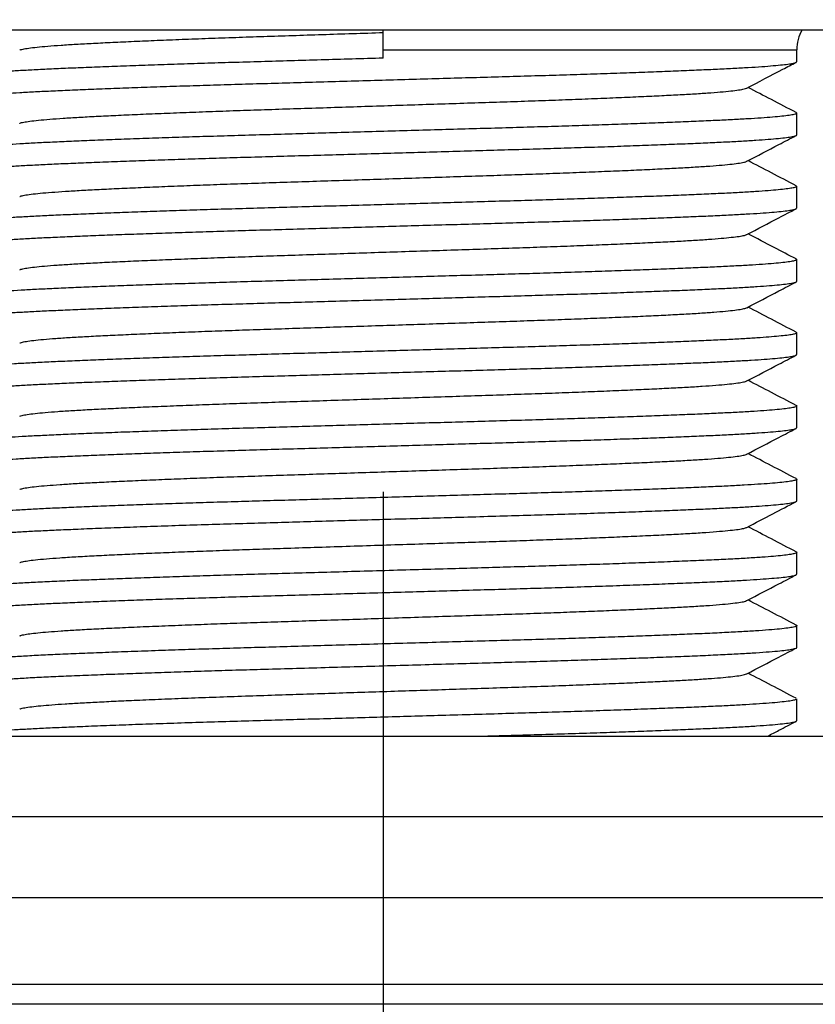
# Model space of a CAD drawing. Extents: x 0 to 281, y 0 to 397.
# Drawn here: x 223 to 242, y 248 to 272 of the extents above; entities that cross this region are included whole.
import ezdxf

# ---------------------------------------------------------------- set-up
doc = ezdxf.new("R2010")
doc.units = 0
doc.linetypes.add('SLD-CONTINUE', pattern=[0])
doc.layers.get('0').update_dxf_attribs({"linetype": 'CONTINUOUS'})
doc.styles.add('SLDTEXTSTYLE0', font='TXT', dxfattribs={"width": 0.605})
doc.dimstyles.new('SLDDIMSTYLE0', dxfattribs={"dimtxt": 15.409912, "dimasz": 12, "dimexe": 0, "dimexo": 0.0625, "dimgap": 3.852478, "dimtad": 1, "dimdec": 0, "dimlfac": 2, "dimrnd": 1e-09, "dimzin": 12, "dimtxsty": 'SLDTEXTSTYLE0', "dimsah": 1, "dimcen": 0.09, "dimazin": 3, "dimtfac": 1, "dimtofl": 0, "dimtmove": 0, "dimatfit": 3, "dimtolj": 1, "dimtzin": 12})

# ---------------------------------------------------------------- blocks, each defined once
blk = doc.blocks.new('_D')
at = {"color": 7, "linetype": 'SLD-CONTINUE'}
for p, q in [((130.303, 344.529), (130.303, 191.592)), ((231.561, 260.473), (231.561, 191.592)), ((130.303, 193.592), (231.561, 193.592))]:
    blk.add_line(p, q, dxfattribs=at)
for points in [[(130.303, 193.592), (142.303, 190.592), (142.303, 196.592)], [(231.561, 193.592), (219.561, 196.592), (219.561, 190.592)]]:
    blk.add_solid(points, dxfattribs=at)
at = {"color": 7, "linetype": 'SLD-CONTINUE', "insert": (156.238, 214.056, 0.1), "char_height": 15.875, "attachment_point": 1, "style": 'SLDTEXTSTYLE0'}
blk.add_mtext('100', dxfattribs=at)

msp = doc.modelspace()

# ---------------------------------------------------------------- linework, layer by layer
at = {"color": 7, "linetype": 'SLD-CONTINUE'}
for p, q in [((211.5608, 271.9239), (251.5608, 271.9239)), ((231.5608, 271.4239), (231.5608, 271.9239)), ((231.5608, 271.2184), (231.5608, 271.4239)), ((241.8108, 271.1318), (241.8108, 271.4239)), ((241.8108, 269.3178), (241.8108, 269.8579)), ((241.8108, 267.5038), (241.8108, 268.044)), ((241.8108, 265.6898), (241.8108, 266.2299)), ((241.8108, 263.8758), (241.8108, 264.4159)), ((241.8108, 262.0617), (241.8108, 262.6019)), ((241.8108, 260.2478), (241.8108, 260.7879)), ((241.8108, 258.4338), (241.8108, 258.974)), ((241.8108, 256.6198), (241.8108, 257.1599)), ((241.8108, 254.8058), (241.8108, 255.346)), ((209.5608, 254.4239), (253.5608, 254.4239)), ((253.5608, 252.4239), (209.5608, 252.4239)), ((209.0608, 250.4239), (254.0608, 250.4239))]:
    msp.add_line(p, q, dxfattribs=at)
at = {"color": 8, "linetype": 'SLD-CONTINUE'}
for p, q in [((231.5608, 271.4239), (241.8108, 271.4239)), ((209.0608, 248.2763), (254.0608, 248.2763)), ((253.6106, 247.7788), (209.5111, 247.7788))]:
    msp.add_line(p, q, dxfattribs=at)
at = {"color": 7, "linetype": 'SLD-CONTINUE'}
msp.add_arc((242.8108, 271.4239), 1, 150, 180, dxfattribs=at)
for points, knots in [([(222.5523, 271.4187), (222.5527, 271.4192), (222.5585, 271.4275), (222.6279, 271.4442), (222.766, 271.4686), (222.9736, 271.4933), (223.2403, 271.518), (223.565, 271.5424), (223.9431, 271.5664), (224.3722, 271.5895), (224.8512, 271.6131), (225.3801, 271.6374), (225.9553, 271.662), (226.5712, 271.6867), (227.2212, 271.7113), (227.8982, 271.7355), (228.5963, 271.7591), (229.3138, 271.7823), (230.0498, 271.8062), (230.8013, 271.8307), (231.3074, 271.8471), (231.5608, 271.8554)], [0, 0, 0, 0, 0.0036542, 0.0588326, 0.1143957, 0.1701502, 0.2258985, 0.2814432, 0.3365913, 0.3912109, 0.4461178, 0.5015063, 0.5571866, 0.6129628, 0.668637, 0.7240133, 0.7789021, 0.8335312, 0.8886945, 0.9442485, 1, 1, 1, 1]), ([(221.332, 270.2099), (221.3247, 270.2128), (221.3002, 270.2228), (221.3177, 270.2394), (221.3833, 270.2608), (221.5092, 270.2825), (221.6898, 270.3043), (221.9239, 270.326), (222.2105, 270.3477), (222.5489, 270.3692), (222.9367, 270.3905), (223.3728, 270.4112), (223.8546, 270.4323), (224.3823, 270.4539), (224.95, 270.4758), (225.5526, 270.4976), (226.1845, 270.5194), (226.8441, 270.5409), (227.5296, 270.5623), (228.2372, 270.5832), (228.9665, 270.6039), (229.7132, 270.6254), (230.4752, 270.6472), (231.2418, 270.6691), (232.0064, 270.691), (232.7628, 270.7127), (233.5094, 270.7341), (234.245, 270.7552), (234.968, 270.7757), (235.6778, 270.7969), (236.3691, 270.8185), (237.0369, 270.8405), (237.6714, 270.8625), (238.2678, 270.8844), (238.8222, 270.9059), (239.334, 270.9271), (239.8044, 270.9478), (240.2326, 270.9685), (240.6173, 270.9899), (240.9535, 271.0118), (241.2378, 271.0339), (241.4657, 271.0559), (241.6374, 271.0777), (241.75, 271.099), (241.8072, 271.117), (241.8051, 271.1278), (241.8043, 271.1318)], [0, 0, 0, 0, 0.0097447, 0.0328852, 0.0562296, 0.0797388, 0.1029259, 0.1261458, 0.1493347, 0.1724292, 0.1957828, 0.2189284, 0.242176, 0.2656175, 0.2891888, 0.3124018, 0.3356125, 0.3587573, 0.3817734, 0.4050132, 0.4281633, 0.4515235, 0.4750433, 0.4986574, 0.5218771, 0.5450593, 0.5681409, 0.5910602, 0.6141976, 0.6374633, 0.6609177, 0.6844967, 0.708134, 0.7313409, 0.7544755, 0.7774753, 0.80028, 0.8234429, 0.8468185, 0.8703484, 0.8939672, 0.9176079, 0.9407829, 0.9638508, 0.9867505, 1, 1, 1, 1]), ([(231.5608, 271.2184), (231.3029, 271.2111), (230.7878, 271.1963), (230.0213, 271.1744), (229.2677, 271.1528), (228.5313, 271.1317), (227.8166, 271.1111), (227.1237, 271.0899), (226.4543, 271.0685), (225.8103, 271.0468), (225.1934, 271.0249), (224.6093, 271.003), (224.0635, 270.9812), (223.5631, 270.9599), (223.1084, 270.9392), (222.702, 270.9182), (222.3438, 270.8968), (222.0363, 270.8752), (221.7801, 270.8534), (221.5768, 270.8316), (221.4271, 270.8098), (221.34, 270.7882), (221.3037, 270.7734), (221.3127, 270.7657), (221.3136, 270.7649)], [0, 0, 0, 0, 0.0480611, 0.0959855, 0.1436388, 0.1908911, 0.2379749, 0.2846364, 0.331611, 0.3787728, 0.425993, 0.4739971, 0.5217913, 0.5692436, 0.6162931, 0.6636148, 0.710464, 0.7575574, 0.8047674, 0.8519643, 0.8998716, 0.9474971, 0.9947113, 1, 1, 1, 1]), ([(240.5709, 270.4779), (240.8702, 270.6339), (241.2778, 270.8465), (241.6854, 271.0589), (241.7936, 271.1154)], [0, 0, 0, 0, 0.73438776, 1, 1, 1, 1]), ([(222.5561, 269.605), (222.5577, 269.6066), (222.5669, 269.6161), (222.6452, 269.634), (222.7943, 269.6585), (223.0113, 269.6832), (223.2872, 269.7079), (223.6206, 269.7322), (224.0067, 269.7561), (224.4436, 269.7791), (224.9305, 269.8029), (225.4669, 269.8272), (226.0488, 269.8518), (226.6705, 269.8766), (227.3252, 269.9011), (228.0058, 269.9252), (228.707, 269.9487), (229.4274, 269.9719), (230.1661, 269.996), (230.9194, 270.0205), (231.6795, 270.0452), (232.4383, 270.0699), (233.1879, 270.0943), (233.921, 270.1181), (234.6356, 270.1412), (235.3305, 270.1649), (236.0038, 270.1892), (236.649, 270.2139), (237.2589, 270.2386), (237.8273, 270.2631), (238.3484, 270.2873), (238.8197, 270.3108), (239.2409, 270.334), (239.6109, 270.3581), (239.9268, 270.3825), (240.1848, 270.4072), (240.3801, 270.4319), (240.5139, 270.4556), (240.5508, 270.4707), (240.5682, 270.4778)], [0, 0, 0, 0, 0.0058191, 0.0334584, 0.0612753, 0.0891726, 0.1170514, 0.1448131, 0.1723616, 0.1996707, 0.2271816, 0.2549189, 0.282787, 0.3106877, 0.338522, 0.3661922, 0.3936041, 0.420965, 0.4485973, 0.4764101, 0.5043064, 0.5321872, 0.559954, 0.5875106, 0.6148214, 0.6423237, 0.6700554, 0.6979209, 0.7258221, 0.7536599, 0.7813366, 0.808758, 0.8361112, 0.8637363, 0.8915449, 0.9194401, 0.9473229, 0.9750947, 1, 1, 1, 1]), ([(241.7964, 269.8729), (241.5921, 269.9794), (241.1945, 270.1867), (240.7969, 270.394), (240.6035, 270.4949)], [0, 0, 0, 0, 0.5136983, 1, 1, 1, 1]), ([(241.7905, 269.8729), (241.7963, 269.8708), (241.8209, 269.8616), (241.8079, 269.8457), (241.7493, 269.8244), (241.6292, 269.8027), (241.4527, 269.7806), (241.2206, 269.7586), (240.9365, 269.7368), (240.604, 269.7153), (240.225, 269.6943), (239.799, 269.6737), (239.3253, 269.6529), (238.8029, 269.6313), (238.2366, 269.6094), (237.6307, 269.5872), (236.9939, 269.5652), (236.3324, 269.5435), (235.6526, 269.5223), (234.955, 269.5015), (234.2363, 269.4811), (233.496, 269.4598), (232.7355, 269.4381), (231.965, 269.416), (231.1911, 269.3939), (230.4249, 269.3719), (229.6727, 269.3504), (228.9402, 269.3294), (228.2244, 269.309), (227.5212, 269.2882), (226.8317, 269.2667), (226.1608, 269.2448), (225.5188, 269.2226), (224.9112, 269.2005), (224.3464, 269.1787), (223.8278, 269.1574), (223.3567, 269.1367), (222.9296, 269.1163), (222.5446, 269.0952), (222.2045, 269.0735), (221.9141, 269.0514), (221.6784, 269.0293), (221.4985, 269.0072), (221.3792, 268.9856), (221.3166, 268.9668), (221.3168, 268.9555), (221.3169, 268.951)], [0, 0, 0, 0, 0.0071513, 0.0302814, 0.0536004, 0.0770917, 0.1006902, 0.1243294, 0.1475211, 0.1706236, 0.1935749, 0.2163203, 0.2395392, 0.2629593, 0.2865167, 0.3101456, 0.3337788, 0.3569291, 0.3799559, 0.4027985, 0.4255205, 0.4488559, 0.4723584, 0.4959627, 0.5196023, 0.5432096, 0.5662996, 0.5892324, 0.6119629, 0.6347879, 0.6582215, 0.6817872, 0.705419, 0.7290495, 0.7526116, 0.7756225, 0.7984432, 0.8211762, 0.8441125, 0.8676257, 0.8912354, 0.9148749, 0.9384767, 0.9619741, 0.9848876, 1, 1, 1, 1]), ([(221.3159, 268.4107), (221.3144, 268.4125), (221.3068, 268.421), (221.3475, 268.4367), (221.4417, 268.4581), (221.5987, 268.4801), (221.8115, 268.5022), (222.0802, 268.5244), (222.3997, 268.5462), (222.7659, 268.5675), (223.1747, 268.5882), (223.6276, 268.6085), (224.1278, 268.6297), (224.6754, 268.6514), (225.2675, 268.6735), (225.8962, 268.6956), (226.556, 268.7177), (227.2371, 268.7393), (227.9332, 268.7604), (228.642, 268.7807), (229.3676, 268.8015), (230.1141, 268.8228), (230.8772, 268.8447), (231.6506, 268.8668), (232.4233, 268.889), (233.1886, 268.9109), (233.9358, 268.9323), (234.6616, 268.953), (235.3661, 268.9734), (236.0535, 268.9945), (236.7251, 269.0161), (237.3743, 269.0381), (237.995, 269.0602), (238.5779, 269.0823), (239.1186, 269.104), (239.6108, 269.1251), (240.0552, 269.1456), (240.4527, 269.1664), (240.8048, 269.1877), (241.1102, 269.2094), (241.3645, 269.2314), (241.5647, 269.2536), (241.7065, 269.2754), (241.7946, 269.2969), (241.8054, 269.3109), (241.8107, 269.3178)], [0, 0, 0, 0, 0.0057898, 0.0290042, 0.0528367, 0.0768024, 0.1008341, 0.1248634, 0.148822, 0.1722191, 0.1954218, 0.2185413, 0.2418685, 0.2657812, 0.289791, 0.31383, 0.3378295, 0.3617218, 0.3850193, 0.4081226, 0.431359, 0.4547806, 0.4787542, 0.5027882, 0.5268143, 0.5507642, 0.5745708, 0.5977506, 0.6208869, 0.6442328, 0.6677301, 0.6917448, 0.7157831, 0.7397764, 0.763657, 0.7873591, 0.8104578, 0.8337156, 0.8571525, 0.8807064, 0.9047423, 0.9287648, 0.9527055, 0.9764976, 1, 1, 1, 1]), ([(240.571, 268.6639), (240.837, 268.8026), (241.244, 269.0148), (241.651, 269.227), (241.7919, 269.3005)], [0, 0, 0, 0, 0.6536667, 1, 1, 1, 1]), ([(222.558, 267.7909), (222.5617, 267.7938), (222.5754, 267.8046), (222.6642, 267.8238), (222.8241, 267.8483), (223.0504, 267.873), (223.3356, 267.8977), (223.6774, 267.922), (224.0716, 267.9457), (224.5163, 267.9688), (225.0109, 267.9927), (225.5548, 268.017), (226.1433, 268.0417), (226.7706, 268.0664), (227.4299, 268.0909), (228.1138, 268.115), (228.818, 268.1382), (229.5414, 268.1617), (230.2828, 268.1858), (231.0377, 268.2103), (231.7981, 268.2351), (232.556, 268.2597), (233.3035, 268.284), (234.0337, 268.3078), (234.7453, 268.3309), (235.4371, 268.3547), (236.1065, 268.379), (236.7466, 268.4037), (237.3505, 268.4284), (237.9118, 268.4529), (238.4252, 268.477), (238.8887, 268.5003), (239.302, 268.5237), (239.6639, 268.5478), (239.9709, 268.5724), (240.2197, 268.5971), (240.4048, 268.6217), (240.524, 268.6441), (240.5529, 268.658), (240.5652, 268.6639)], [0, 0, 0, 0, 0.0101805, 0.0378506, 0.0656833, 0.0935809, 0.1214446, 0.149176, 0.1766797, 0.2039863, 0.2315354, 0.2592963, 0.2871728, 0.3150664, 0.3428781, 0.3705109, 0.3978729, 0.4252767, 0.4529401, 0.4807692, 0.5086663, 0.5365325, 0.5642695, 0.5917817, 0.619087, 0.646628, 0.6743837, 0.702258, 0.7301526, 0.7579684, 0.7856081, 0.8129789, 0.840373, 0.8680298, 0.8958551, 0.9237516, 0.9516203, 0.9793628, 1, 1, 1, 1]), ([(241.7964, 268.0589), (241.5921, 268.1654), (241.1945, 268.3727), (240.7969, 268.58), (240.6035, 268.6809)], [0, 0, 0, 0, 0.5137349, 1, 1, 1, 1]), ([(241.7916, 268.0589), (241.8008, 268.0535), (241.8215, 268.041), (241.7871, 268.0217), (241.701, 268.0004), (241.5579, 267.9789), (241.3601, 267.9572), (241.1068, 267.9353), (240.7992, 267.9135), (240.4393, 267.8918), (240.0325, 267.8706), (239.5798, 267.8499), (239.0845, 267.8287), (238.5475, 267.8073), (237.9732, 267.7856), (237.3627, 267.7638), (236.7171, 267.742), (236.0414, 267.7203), (235.341, 267.6989), (234.6228, 267.6781), (233.8871, 267.6571), (233.1388, 267.6356), (232.382, 267.614), (231.623, 267.5922), (230.8634, 267.5705), (230.1051, 267.5488), (229.3543, 267.5273), (228.6158, 267.5061), (227.8948, 267.4854), (227.1915, 267.4641), (226.5121, 267.4424), (225.8619, 267.4206), (225.2459, 267.3988), (224.6654, 267.3772), (224.1215, 267.3556), (223.6188, 267.3343), (223.1588, 267.3136), (222.7446, 267.2925), (222.377, 267.2709), (222.0611, 267.2491), (221.799, 267.2272), (221.5925, 267.2055), (221.4398, 267.1839), (221.3467, 267.1626), (221.3061, 267.147), (221.3143, 267.1385), (221.3158, 267.1369)], [0, 0, 0, 0, 0.0182191, 0.0414227, 0.0644121, 0.087539, 0.1107413, 0.1339551, 0.157537, 0.1809984, 0.204275, 0.2274053, 0.2507275, 0.2738002, 0.2969764, 0.3201929, 0.343386, 0.3669109, 0.3902802, 0.4134372, 0.4366597, 0.4600823, 0.4832197, 0.506426, 0.5296375, 0.5527905, 0.5762393, 0.5994981, 0.6226343, 0.6459727, 0.6694769, 0.6926601, 0.7158772, 0.7390643, 0.7621582, 0.7855121, 0.808657, 0.8318981, 0.8553341, 0.8789011, 0.9021108, 0.9253193, 0.9484629, 0.9714789, 0.9947196, 1, 1, 1, 1]), ([(221.3323, 266.5818), (221.3239, 266.5856), (221.3, 266.5963), (221.3221, 266.6137), (221.3936, 266.6349), (221.5229, 266.6564), (221.7069, 266.678), (221.9468, 266.6999), (222.2416, 266.7219), (222.5894, 266.7436), (222.9849, 266.765), (223.4263, 266.7857), (223.9105, 266.8067), (224.4366, 266.8281), (225.0012, 266.8497), (225.6031, 266.8714), (226.2413, 266.8933), (226.9111, 266.9151), (227.6069, 266.9366), (228.3209, 266.9576), (229.0522, 266.9784), (229.7964, 266.9998), (230.5506, 267.0213), (231.3085, 267.043), (232.0685, 267.0648), (232.8289, 267.0866), (233.5833, 267.1082), (234.3259, 267.1295), (235.0513, 267.1501), (235.759, 267.1714), (236.4438, 267.1929), (237.1007, 267.2147), (237.7248, 267.2364), (238.3146, 267.2581), (238.869, 267.2798), (239.3829, 267.3012), (239.8541, 267.3221), (240.2796, 267.3429), (240.6589, 267.3644), (240.9872, 267.3862), (241.2624, 267.408), (241.4827, 267.4298), (241.6489, 267.4514), (241.7572, 267.4729), (241.8099, 267.4903), (241.8053, 267.5005), (241.8039, 267.5038)], [0, 0, 0, 0, 0.0125326, 0.0356853, 0.0586311, 0.0817297, 0.1049193, 0.1281366, 0.1517382, 0.1752356, 0.1985638, 0.2216961, 0.2449669, 0.2680043, 0.2911608, 0.3143736, 0.3375788, 0.3611323, 0.3845461, 0.4077567, 0.4309235, 0.454303, 0.4774137, 0.500609, 0.5238255, 0.5469994, 0.5704854, 0.5937971, 0.6169256, 0.6402139, 0.6636837, 0.6868487, 0.7100636, 0.7332646, 0.756388, 0.7797876, 0.802979, 0.8261632, 0.8495574, 0.8730986, 0.8962989, 0.919514, 0.9426801, 0.9657341, 0.9890288, 1, 1, 1, 1]), ([(240.5711, 266.8499), (240.8371, 266.9887), (241.2442, 267.201), (241.6514, 267.4132), (241.7925, 267.4868)], [0, 0, 0, 0, 0.6534535, 1, 1, 1, 1]), ([(222.5583, 265.9768), (222.565, 265.981), (222.5843, 265.9931), (222.6848, 266.0136), (222.8554, 266.0382), (223.091, 266.0629), (223.3853, 266.0875), (223.7356, 266.1117), (224.1377, 266.1353), (224.5902, 266.1585), (225.0926, 266.1824), (225.6438, 266.2068), (226.2388, 266.2315), (226.8715, 266.2562), (227.5351, 266.2807), (228.2223, 266.3047), (228.9296, 266.3278), (229.6558, 266.3514), (230.3999, 266.3756), (231.1562, 266.4002), (231.9167, 266.4249), (232.6735, 266.4495), (233.4186, 266.4738), (234.146, 266.4974), (234.8546, 266.5205), (235.5431, 266.5445), (236.2084, 266.5689), (236.8434, 266.5936), (237.441, 266.6183), (237.9951, 266.6427), (238.5007, 266.6667), (238.9565, 266.6899), (239.3618, 266.7135), (239.7155, 266.7376), (240.0135, 266.7622), (240.253, 266.787), (240.4278, 266.8116), (240.5336, 266.8326), (240.5555, 266.8452), (240.5636, 266.8499)], [0, 0, 0, 0, 0.0146067, 0.0423035, 0.0701479, 0.0980418, 0.1258864, 0.1535835, 0.1810385, 0.2083562, 0.2359396, 0.2637199, 0.2916007, 0.319483, 0.3472683, 0.3748597, 0.4021826, 0.429628, 0.4573187, 0.4851599, 0.5130538, 0.5409014, 0.5686046, 0.5960685, 0.6233818, 0.6509575, 0.6787332, 0.7066122, 0.7344961, 0.7622858, 0.7898847, 0.8172133, 0.8446495, 0.872334, 0.900172, 0.9280657, 0.9559162, 0.9836254, 1, 1, 1, 1]), ([(241.7962, 266.245), (241.6149, 266.3395), (241.2173, 266.5468), (240.8198, 266.7541), (240.6035, 266.8669)], [0, 0, 0, 0, 0.4559814, 1, 1, 1, 1]), ([(241.7912, 266.2451), (241.7959, 266.2434), (241.8201, 266.2348), (241.8103, 266.2198), (241.7589, 266.1988), (241.646, 266.1772), (241.4761, 266.1552), (241.2491, 266.133), (240.9673, 266.1109), (240.6353, 266.0892), (240.2577, 266.068), (239.8378, 266.0475), (239.3739, 266.027), (238.8625, 266.0057), (238.3044, 265.9839), (237.7029, 265.9618), (237.066, 265.9397), (236.3994, 265.9177), (235.7131, 265.8961), (235.0127, 265.8752), (234.2997, 265.8549), (233.5698, 265.834), (232.8198, 265.8125), (232.0547, 265.7906), (231.2808, 265.7684), (230.5094, 265.7463), (229.7469, 265.7245), (229.0038, 265.7032), (228.2823, 265.6827), (227.582, 265.662), (226.899, 265.6409), (226.2335, 265.6192), (225.5916, 265.5972), (224.9798, 265.5751), (224.4068, 265.5531), (223.8771, 265.5315), (223.3962, 265.5105), (222.9629, 265.49), (222.5765, 265.469), (222.2362, 265.4476), (221.9436, 265.4259), (221.7028, 265.4038), (221.5165, 265.3817), (221.3895, 265.3599), (221.3193, 265.3403), (221.317, 265.3282), (221.3161, 265.323)], [0, 0, 0, 0, 0.00543732, 0.02814814, 0.05102591, 0.07449699, 0.09808301, 0.12171746, 0.14533301, 0.16886265, 0.19182524, 0.21458266, 0.23736336, 0.26034388, 0.28388526, 0.30750581, 0.3311384, 0.35471576, 0.37817151, 0.40102799, 0.42374123, 0.44663918, 0.46970424, 0.4932967, 0.51693213, 0.54054318, 0.56406293, 0.58742598, 0.61016479, 0.63296829, 0.65596569, 0.67909667, 0.7027207, 0.72635132, 0.74992125, 0.77336426, 0.79661625, 0.81933664, 0.84225417, 0.86533271, 0.88851068, 0.91214664, 0.93575277, 0.95926219, 0.98260971, 1, 1, 1, 1]), ([(221.3271, 264.7678), (221.3256, 264.7682), (221.3022, 264.7757), (221.3086, 264.7898), (221.3515, 264.811), (221.4579, 264.8327), (221.6202, 264.8547), (221.8386, 264.8767), (222.1097, 264.8985), (222.4299, 264.9201), (222.7977, 264.9412), (223.2126, 264.9619), (223.6751, 264.9826), (224.1862, 265.0041), (224.742, 265.0259), (225.3387, 265.048), (225.9675, 265.0701), (226.6224, 265.0918), (227.2972, 265.1131), (227.9905, 265.1341), (228.705, 265.1545), (229.441, 265.1756), (230.1981, 265.1972), (230.9668, 265.2193), (231.7404, 265.2414), (232.508, 265.2634), (233.2631, 265.285), (233.9998, 265.3061), (234.7198, 265.3267), (235.4273, 265.3473), (236.1214, 265.3686), (236.7984, 265.3905), (237.4481, 265.4126), (238.0646, 265.4348), (238.6395, 265.4567), (239.1691, 265.4781), (239.6512, 265.4989), (240.0893, 265.5192), (240.4856, 265.5402), (240.8377, 265.5618), (241.1412, 265.5839), (241.3906, 265.606), (241.5842, 265.6281), (241.7184, 265.6498), (241.7978, 265.6704), (241.8052, 265.6835), (241.8087, 265.6898)], [0, 0, 0, 0, 0.0015052, 0.0246379, 0.0479037, 0.0713573, 0.0949343, 0.1185685, 0.1417713, 0.1649007, 0.1878943, 0.2106919, 0.2338543, 0.2572295, 0.2807579, 0.3043742, 0.3280112, 0.3511814, 0.3742437, 0.3971367, 0.4198506, 0.4431341, 0.4666001, 0.4901843, 0.5138201, 0.5374403, 0.5605588, 0.5835353, 0.6063099, 0.6290772, 0.6524672, 0.6760053, 0.6996257, 0.7232615, 0.7468452, 0.7698932, 0.7927657, 0.815479, 0.8383656, 0.8618437, 0.8854345, 0.9090716, 0.9326876, 0.9562155, 0.9791743, 1, 1, 1, 1]), ([(240.5708, 265.0358), (240.8368, 265.1745), (241.2442, 265.387), (241.6517, 265.5994), (241.7931, 265.6731)], [0, 0, 0, 0, 0.6529621, 1, 1, 1, 1]), ([(222.5576, 264.163), (222.568, 264.1683), (222.5939, 264.1816), (222.7072, 264.2034), (222.8881, 264.228), (223.1331, 264.2528), (223.4364, 264.2773), (223.7949, 264.3015), (224.2049, 264.3249), (224.6652, 264.3482), (225.1754, 264.3722), (225.7338, 264.3967), (226.3351, 264.4214), (226.9731, 264.4461), (227.6409, 264.4705), (228.3313, 264.4943), (229.0417, 264.5174), (229.7708, 264.5411), (230.5172, 264.5654), (231.2747, 264.5901), (232.0352, 264.6148), (232.7907, 264.6393), (233.5332, 264.6635), (234.2578, 264.687), (234.9633, 264.7102), (235.6486, 264.7343), (236.3096, 264.7587), (236.9392, 264.7834), (237.5304, 264.8081), (238.0773, 264.8325), (238.5751, 264.8564), (239.023, 264.8795), (239.4205, 264.9032), (239.7658, 264.9275), (240.0547, 264.9521), (240.2849, 264.9768), (240.4492, 265.0014), (240.5425, 265.0211), (240.5584, 265.0323), (240.5632, 265.0357)], [0, 0, 0, 0, 0.0187371, 0.0464733, 0.0743421, 0.102245, 0.1300831, 0.1577587, 0.1851775, 0.2125362, 0.2401666, 0.2679792, 0.2958768, 0.3237607, 0.3515321, 0.3790948, 0.4064086, 0.4339083, 0.4616389, 0.489505, 0.5174083, 0.5452499, 0.572932, 0.6003603, 0.6277115, 0.6553347, 0.6831431, 0.7110396, 0.7389253, 0.7667017, 0.7942724, 0.8215888, 0.8490798, 0.8768046, 0.9046679, 0.9325716, 0.9604166, 0.9881052, 1, 1, 1, 1]), ([(241.7967, 264.4307), (241.5924, 264.5372), (241.1947, 264.7446), (240.797, 264.952), (240.6035, 265.0529)], [0, 0, 0, 0, 0.5135813, 1, 1, 1, 1]), ([(241.7904, 264.4308), (241.7993, 264.4262), (241.8217, 264.4145), (241.7932, 264.3961), (241.7126, 264.3746), (241.5728, 264.3528), (241.3784, 264.331), (241.1309, 264.3092), (240.8315, 264.2876), (240.4811, 264.2662), (240.0821, 264.245), (239.6347, 264.2244), (239.1417, 264.2031), (238.6029, 264.1814), (238.0252, 264.1595), (237.4139, 264.1376), (236.7745, 264.1159), (236.1089, 264.0944), (235.4189, 264.0732), (234.707, 264.0525), (233.9733, 264.0315), (233.2224, 264.01), (232.4576, 263.9881), (231.6897, 263.9661), (230.9254, 263.9442), (230.1709, 263.9226), (229.4277, 263.9014), (228.6963, 263.8804), (227.9776, 263.8599), (227.2722, 263.8386), (226.5861, 263.8168), (225.925, 263.7948), (225.2985, 263.7727), (224.7114, 263.7509), (224.1673, 263.7295), (223.6666, 263.7084), (223.2073, 263.6879), (222.7902, 263.667), (222.4171, 263.6455), (222.0934, 263.6235), (221.8223, 263.6014), (221.6082, 263.5794), (221.4502, 263.5577), (221.3526, 263.5364), (221.3085, 263.5203), (221.3152, 263.5112), (221.3168, 263.5089)], [0, 0, 0, 0, 0.0153452, 0.0385264, 0.0619192, 0.0854609, 0.108664, 0.131884, 0.1550571, 0.1781202, 0.2014261, 0.2245583, 0.2478612, 0.2713425, 0.2949376, 0.3181579, 0.34136, 0.3644802, 0.3874565, 0.4106408, 0.4338409, 0.4572482, 0.4807992, 0.5044282, 0.5276463, 0.5508111, 0.5738597, 0.596731, 0.6198644, 0.6431842, 0.6666772, 0.6902787, 0.7139219, 0.7371185, 0.760227, 0.7831854, 0.8059376, 0.8291568, 0.8525781, 0.876138, 0.8997703, 0.923408, 0.9465639, 0.9695973, 0.9924475, 1, 1, 1, 1]), ([(221.3316, 262.9537), (221.3228, 262.9582), (221.3003, 262.9695), (221.3261, 262.9876), (221.4021, 263.0087), (221.5367, 263.0303), (221.728, 263.0522), (221.9767, 263.0744), (222.2794, 263.0964), (222.6329, 263.1181), (223.0314, 263.1393), (223.4724, 263.1597), (223.9547, 263.1805), (224.4813, 263.2018), (225.0525, 263.2236), (225.6649, 263.2456), (226.3141, 263.2677), (226.9908, 263.2896), (227.6888, 263.3111), (228.4005, 263.3318), (229.1249, 263.3525), (229.8617, 263.3736), (230.6123, 263.3951), (231.3752, 263.417), (232.1443, 263.439), (232.913, 263.461), (233.6703, 263.4827), (234.411, 263.5039), (235.13, 263.5244), (235.8273, 263.5455), (236.502, 263.5668), (237.1529, 263.5884), (237.7781, 263.6103), (238.3717, 263.6323), (238.9282, 263.6542), (239.4399, 263.6756), (239.9058, 263.6964), (240.3235, 263.7173), (240.6932, 263.7386), (241.0132, 263.7601), (241.2825, 263.7818), (241.4995, 263.8037), (241.6629, 263.8256), (241.7657, 263.8472), (241.8127, 263.8639), (241.8061, 263.8733), (241.8044, 263.8758)], [0, 0, 0, 0, 0.0149138, 0.0376658, 0.0606237, 0.0837294, 0.1073429, 0.1309784, 0.1545686, 0.1780469, 0.2013487, 0.2240602, 0.2469319, 0.2699787, 0.2931395, 0.3167733, 0.3403926, 0.3639305, 0.3873213, 0.4105017, 0.4332756, 0.4562511, 0.4793684, 0.5025651, 0.5261995, 0.549783, 0.5732494, 0.596534, 0.61966, 0.6425521, 0.6656133, 0.6887821, 0.7119956, 0.7356108, 0.7591391, 0.7825151, 0.8056784, 0.8288874, 0.85188, 0.8750081, 0.8982094, 0.9214202, 0.9449967, 0.9684507, 0.9917178, 1, 1, 1, 1]), ([(240.5708, 263.2218), (240.8368, 263.3605), (241.2435, 263.5726), (241.6503, 263.7846), (241.791, 263.858)], [0, 0, 0, 0, 0.65404578, 1, 1, 1, 1]), ([(222.555, 262.3489), (222.5702, 262.3555), (222.6036, 262.3701), (222.7312, 262.3932), (222.9223, 262.4179), (223.1766, 262.4426), (223.4888, 262.4671), (223.8555, 262.4912), (224.2734, 262.5145), (224.7415, 262.5379), (225.2595, 262.562), (225.8249, 262.5865), (226.4324, 262.6113), (227.0755, 262.6359), (227.7472, 262.6602), (228.4409, 262.684), (229.1542, 262.7071), (229.8861, 262.7309), (230.6348, 262.7552), (231.3933, 262.7799), (232.1536, 262.8046), (232.9075, 262.8291), (233.6474, 262.8532), (234.369, 262.8766), (235.0715, 262.8999), (235.7534, 262.924), (236.4101, 262.9486), (237.0341, 262.9733), (237.6187, 262.9979), (238.1582, 263.0223), (238.6483, 263.0461), (239.0884, 263.0691), (239.4778, 263.093), (239.8147, 263.1173), (240.0945, 263.1419), (240.3153, 263.1667), (240.4689, 263.1912), (240.5513, 263.2096), (240.5622, 263.2196), (240.5646, 263.2217)], [0, 0, 0, 0, 0.0231196, 0.05088128, 0.07876023, 0.10665791, 0.13447538, 0.16211542, 0.18948548, 0.21688767, 0.24455112, 0.2723818, 0.3002822, 0.32815332, 0.3558968, 0.38341695, 0.41072528, 0.43826547, 0.46602192, 0.49389869, 0.52179729, 0.54961875, 0.57726575, 0.6046448, 0.63203738, 0.65969407, 0.687521, 0.71542072, 0.74329425, 0.77104318, 0.7985717, 0.8258796, 0.85341154, 0.88116268, 0.90903718, 0.93693659, 0.96476194, 0.99241583, 1, 1, 1, 1]), ([(241.7963, 262.6169), (241.592, 262.7234), (241.1944, 262.9307), (240.7968, 263.138), (240.6035, 263.2389)], [0, 0, 0, 0, 0.5137546, 1, 1, 1, 1]), ([(241.7927, 262.617), (241.7959, 262.6159), (241.8198, 262.6079), (241.8118, 262.5935), (241.7658, 262.5726), (241.6592, 262.5514), (241.4975, 262.5296), (241.2783, 262.5076), (241.0028, 262.4855), (240.6746, 262.4636), (240.2975, 262.4421), (239.8765, 262.4213), (239.4134, 262.4007), (238.9088, 262.3796), (238.3612, 262.3581), (237.7708, 262.3362), (237.1415, 262.3142), (236.4781, 262.2922), (235.7901, 262.2705), (235.0832, 262.2492), (234.363, 262.2287), (233.6301, 262.2077), (232.8857, 262.1864), (232.1305, 262.1648), (231.366, 262.1429), (230.5985, 262.1209), (229.8346, 262.099), (229.0852, 262.0775), (228.3531, 262.0567), (227.6427, 262.0359), (226.9541, 262.0146), (226.2906, 261.9931), (225.6538, 261.9714), (225.0454, 261.9495), (224.4711, 261.9276), (223.9362, 261.9059), (223.4471, 261.8847), (223.0036, 261.8641), (222.6085, 261.8429), (222.2622, 261.8214), (221.9672, 261.7998), (221.7245, 261.778), (221.5344, 261.7562), (221.4012, 261.7345), (221.3228, 261.7139), (221.3168, 261.701), (221.3141, 261.695)], [0, 0, 0, 0, 0.0034954, 0.0262095, 0.0490724, 0.0721133, 0.0952713, 0.1189054, 0.1425285, 0.1660734, 0.1894743, 0.2126678, 0.2354317, 0.2583999, 0.2815129, 0.3047086, 0.3283452, 0.3519343, 0.3754094, 0.3987058, 0.4218324, 0.4447159, 0.4677714, 0.4909377, 0.5141519, 0.5377711, 0.5613067, 0.5846931, 0.6078678, 0.6310666, 0.6540522, 0.6771764, 0.700377, 0.7235902, 0.7471725, 0.7706355, 0.7939147, 0.8170432, 0.8403611, 0.8634306, 0.8866047, 0.9098201, 0.9330131, 0.956539, 0.9799105, 1, 1, 1, 1]), ([(221.3293, 261.1398), (221.3257, 261.1411), (221.3013, 261.1494), (221.3107, 261.1643), (221.3609, 261.1855), (221.4731, 261.2071), (221.6396, 261.2288), (221.8603, 261.2506), (222.134, 261.2723), (222.4602, 261.2939), (222.8365, 261.3153), (223.2614, 261.3362), (223.732, 261.3571), (224.2484, 261.3786), (224.8059, 261.4003), (225.3994, 261.4222), (226.0236, 261.444), (226.6768, 261.4656), (227.3573, 261.487), (228.0606, 261.5081), (228.7856, 261.5288), (229.5281, 261.5501), (230.2868, 261.5718), (231.0518, 261.5937), (231.8164, 261.6156), (232.5743, 261.6373), (233.3239, 261.6587), (234.0637, 261.68), (234.7909, 261.7007), (235.505, 261.7216), (236.2012, 261.7432), (236.8753, 261.7651), (237.5175, 261.7871), (238.1229, 261.809), (238.6873, 261.8305), (239.2101, 261.8518), (239.6916, 261.8727), (240.131, 261.8933), (240.5271, 261.9146), (240.8756, 261.9364), (241.1729, 261.9584), (241.4145, 261.9804), (241.5998, 262.0023), (241.7271, 262.0237), (241.8003, 262.0436), (241.805, 262.0561), (241.8071, 262.0617)], [0, 0, 0, 0, 0.0041075, 0.0272368, 0.0505297, 0.074003, 0.0971706, 0.1203869, 0.1435881, 0.1667109, 0.1901087, 0.2132973, 0.2364864, 0.2598848, 0.2834289, 0.3066311, 0.3298471, 0.3530129, 0.3760657, 0.399358, 0.4224874, 0.4457973, 0.4692825, 0.4928782, 0.5160959, 0.5392921, 0.5624034, 0.5853677, 0.6085384, 0.6317468, 0.6551594, 0.6787125, 0.7023403, 0.7255541, 0.7487113, 0.7717493, 0.7946069, 0.8177395, 0.841066, 0.8645626, 0.8881644, 0.9118046, 0.9349952, 0.9580944, 0.9810405, 1, 1, 1, 1]), ([(240.571, 261.4079), (240.837, 261.5466), (241.2448, 261.7593), (241.6526, 261.9719), (241.7944, 262.0458)], [0, 0, 0, 0, 0.6523218, 1, 1, 1, 1]), ([(222.5511, 260.5349), (222.572, 260.5428), (222.6141, 260.5587), (222.7568, 260.5831), (222.958, 260.6077), (223.2215, 260.6324), (223.5425, 260.6569), (223.9173, 260.6809), (224.3431, 260.704), (224.819, 260.7276), (225.3447, 260.7518), (225.917, 260.7764), (226.5305, 260.8011), (227.1786, 260.8257), (227.8541, 260.85), (228.5509, 260.8736), (229.2672, 260.8967), (230.002, 260.9207), (230.7527, 260.9451), (231.512, 260.9698), (232.2718, 260.9945), (233.024, 261.0189), (233.7611, 261.0429), (234.4799, 261.0661), (235.1792, 261.0897), (235.8577, 261.1138), (236.5097, 261.1384), (237.128, 261.1631), (237.706, 261.1878), (238.238, 261.212), (238.7202, 261.2357), (239.1525, 261.2588), (239.5339, 261.2827), (239.8622, 261.3071), (240.1327, 261.3318), (240.3442, 261.3565), (240.4869, 261.3809), (240.5598, 261.3981), (240.5668, 261.4069), (240.5676, 261.4079)], [0, 0, 0, 0, 0.0273584, 0.0551431, 0.0830298, 0.1109197, 0.1387142, 0.1663163, 0.1936489, 0.2210961, 0.2487903, 0.2766366, 0.3045373, 0.3323932, 0.3601064, 0.3875817, 0.4148996, 0.442478, 0.4702579, 0.4981429, 0.5260343, 0.5538332, 0.5814428, 0.6087813, 0.6362194, 0.6639072, 0.6917503, 0.7196508, 0.7475096, 0.7752287, 0.8027128, 0.8300272, 0.8575978, 0.8853729, 0.9132561, 0.9411488, 0.9689521, 0.996569, 1, 1, 1, 1]), ([(241.7965, 260.8028), (241.5922, 260.9093), (241.1945, 261.1166), (240.7969, 261.324), (240.6035, 261.4249)], [0, 0, 0, 0, 0.5136654, 1, 1, 1, 1]), ([(241.7898, 260.8029), (241.7981, 260.799), (241.8216, 260.7882), (241.7988, 260.7705), (241.7251, 260.7491), (241.5912, 260.7273), (241.4005, 260.7052), (241.1549, 260.6831), (240.8579, 260.6614), (240.5134, 260.64), (240.1232, 260.6191), (239.686, 260.5986), (239.2012, 260.5776), (238.6677, 260.5559), (238.0912, 260.5339), (237.4763, 260.5118), (236.8318, 260.4898), (236.1642, 260.4682), (235.4796, 260.447), (234.7779, 260.4265), (234.0549, 260.4059), (233.3104, 260.3845), (232.5468, 260.3627), (231.7749, 260.3406), (231.0012, 260.3184), (230.2367, 260.2965), (229.4878, 260.2751), (228.7595, 260.2542), (228.0479, 260.2339), (227.349, 260.2129), (226.6645, 260.1914), (226.0002, 260.1693), (225.3661, 260.1472), (224.7678, 260.1251), (224.2133, 260.1033), (223.7058, 260.0821), (223.2457, 260.0616), (222.8297, 260.0411), (222.456, 260.0198), (222.1283, 259.9981), (221.851, 259.976), (221.6291, 259.9538), (221.4631, 259.9318), (221.3588, 259.9103), (221.3104, 259.8934), (221.3158, 259.8837), (221.3174, 259.8809)], [0, 0, 0, 0, 0.0128037, 0.0359598, 0.0593278, 0.0828524, 0.106468, 0.1301077, 0.1532838, 0.176355, 0.1992599, 0.221978, 0.2452529, 0.2687136, 0.2922956, 0.3159326, 0.3395573, 0.3626834, 0.3856705, 0.4084586, 0.4312173, 0.4546005, 0.4781349, 0.5017549, 0.5253937, 0.5489837, 0.5720408, 0.5949257, 0.6176407, 0.6405193, 0.6639922, 0.6875812, 0.7112197, 0.7348404, 0.7583763, 0.781346, 0.8041112, 0.8268922, 0.8498741, 0.8734179, 0.897042, 0.9206793, 0.9442624, 0.9677249, 0.9905891, 1, 1, 1, 1]), ([(221.3335, 259.3256), (221.3254, 259.3288), (221.2984, 259.3396), (221.3208, 259.3575), (221.3991, 259.3805), (221.5476, 259.4039), (221.7548, 259.4269), (222.0145, 259.4493), (222.3182, 259.4709), (222.6706, 259.4922), (223.0683, 259.5131), (223.5102, 259.5334), (224.011, 259.5549), (224.5754, 259.5775), (225.204, 259.6012), (225.8751, 259.6249), (226.5821, 259.6485), (227.3179, 259.6718), (228.0759, 259.6946), (228.8326, 259.7161), (229.5851, 259.7377), (230.3312, 259.7591), (231.0874, 259.7807), (231.8474, 259.8025), (232.6051, 259.8242), (233.3767, 259.8463), (234.155, 259.8686), (234.9363, 259.8908), (235.6972, 259.9134), (236.4365, 259.9367), (237.1481, 259.9602), (237.8247, 259.984), (238.4422, 260.007), (238.9991, 260.0291), (239.496, 260.0501), (239.9488, 260.0705), (240.3574, 260.0911), (240.7212, 260.1123), (241.039, 260.134), (241.3068, 260.156), (241.5204, 260.1781), (241.6782, 260.2001), (241.7738, 260.2217), (241.8151, 260.2375), (241.8073, 260.2461), (241.8058, 260.2478)], [0, 0, 0, 0, 0.0105959, 0.0353939, 0.0604265, 0.0856357, 0.110941, 0.1341524, 0.1573115, 0.1803553, 0.2032227, 0.2259346, 0.2488228, 0.2739828, 0.2992655, 0.324589, 0.3498705, 0.3750279, 0.3999817, 0.4247649, 0.4476721, 0.4707437, 0.4939182, 0.5171324, 0.5403226, 0.5634253, 0.5884546, 0.6132505, 0.6381691, 0.6633024, 0.6885711, 0.7138937, 0.7391873, 0.7622783, 0.785214, 0.8079457, 0.8307608, 0.8537667, 0.8769032, 0.9005296, 0.9241592, 0.9477249, 0.9711604, 0.9944018, 1, 1, 1, 1]), ([(240.5709, 259.5939), (240.7871, 259.7066), (241.1937, 259.9186), (241.6003, 260.1306), (241.7908, 260.2299)], [0, 0, 0, 0, 0.5316222, 1, 1, 1, 1]), ([(222.5511, 258.7209), (222.5707, 258.7284), (222.6105, 258.7436), (222.7434, 258.767), (222.9366, 258.7915), (223.2005, 258.8168), (223.5371, 258.8426), (223.9339, 258.8679), (224.3875, 258.8924), (224.8814, 258.9166), (225.4092, 258.9406), (225.9628, 258.9643), (226.5538, 258.988), (227.1764, 259.0116), (227.8244, 259.0349), (228.4919, 259.0577), (229.2004, 259.0806), (229.9514, 259.105), (230.7436, 259.1308), (231.5454, 259.1569), (232.3474, 259.1829), (233.1165, 259.2079), (233.8454, 259.2317), (234.5334, 259.2539), (235.2035, 259.2765), (235.8545, 259.2997), (236.4812, 259.3233), (237.077, 259.3471), (237.6547, 259.3715), (238.2041, 259.3964), (238.7156, 259.4214), (239.1715, 259.4458), (239.5704, 259.4711), (239.9034, 259.4965), (240.1701, 259.5217), (240.3695, 259.5463), (240.5096, 259.5705), (240.5501, 259.5862), (240.5699, 259.5939)], [0, 0, 0, 0, 0.02620687, 0.05287117, 0.07963707, 0.10909108, 0.13844604, 0.1675879, 0.19644144, 0.22546261, 0.25207473, 0.27881679, 0.30560201, 0.33234274, 0.35895221, 0.3853462, 0.41155967, 0.44065488, 0.46998192, 0.4994274, 0.52887511, 0.55820882, 0.58468271, 0.61090969, 0.63726642, 0.6638503, 0.69057762, 0.71736185, 0.74411539, 0.77340336, 0.80243647, 0.83128504, 0.86041651, 0.88976538, 0.9176561, 0.94554082, 0.97332084, 1, 1, 1, 1]), ([(241.7963, 258.9889), (241.592, 259.0954), (241.1944, 259.3027), (240.7968, 259.51), (240.6035, 259.6109)], [0, 0, 0, 0, 0.5137679, 1, 1, 1, 1]), ([(241.7953, 258.989), (241.7961, 258.9887), (241.8194, 258.9814), (241.8133, 258.9675), (241.7728, 258.9465), (241.6699, 258.9251), (241.5137, 258.9035), (241.3021, 258.8818), (241.0292, 258.8594), (240.6917, 258.8366), (240.2881, 258.8135), (239.8311, 258.7911), (239.3216, 258.7687), (238.7597, 258.7455), (238.1478, 258.722), (237.5094, 258.6989), (236.8544, 258.6766), (236.1917, 258.655), (235.508, 258.6339), (234.8069, 258.6133), (234.0889, 258.5929), (233.3318, 258.5711), (232.5365, 258.5484), (231.7092, 258.5247), (230.8805, 258.501), (230.0584, 258.4774), (229.2509, 258.4543), (228.4626, 258.4318), (227.7158, 258.4101), (227.0094, 258.3883), (226.3439, 258.3669), (225.7047, 258.3452), (225.0972, 258.3234), (224.5262, 258.3018), (223.9803, 258.2798), (223.4669, 258.2577), (222.9911, 258.2355), (222.5681, 258.2126), (222.2003, 258.1893), (221.8917, 258.1656), (221.6461, 258.1419), (221.4697, 258.119), (221.3615, 258.097), (221.3113, 258.0799), (221.3161, 258.07), (221.3175, 258.0669)], [0, 0, 0, 0, 0.0008062, 0.0239414, 0.0472005, 0.0702294, 0.0933806, 0.1165911, 0.1397973, 0.1650324, 0.1901056, 0.2149402, 0.2398085, 0.2649069, 0.2901569, 0.3154773, 0.3386798, 0.3618082, 0.3848002, 0.4075956, 0.4303444, 0.4532994, 0.4785085, 0.5038148, 0.529136, 0.5543893, 0.5794932, 0.6043693, 0.6291972, 0.6521691, 0.6752847, 0.6984817, 0.7216967, 0.7448658, 0.7679261, 0.7928855, 0.8176699, 0.842666, 0.8678523, 0.8931488, 0.9184731, 0.9437425, 0.9667891, 0.9896596, 1, 1, 1, 1]), ([(221.3288, 257.5129), (221.3205, 257.5178), (221.2997, 257.5302), (221.3364, 257.55), (221.4351, 257.5732), (221.6022, 257.5967), (221.8341, 257.6204), (222.1296, 257.6441), (222.4852, 257.6675), (222.8854, 257.6899), (223.322, 257.7109), (223.7897, 257.7316), (224.3017, 257.7527), (224.8563, 257.7743), (225.4492, 257.796), (226.0949, 257.8184), (226.791, 257.8413), (227.5337, 257.8644), (228.2977, 257.8869), (229.0818, 257.9092), (229.8853, 257.9323), (230.705, 257.9558), (231.51, 257.9788), (232.2924, 258.0012), (233.0458, 258.0228), (233.7871, 258.044), (234.512, 258.0648), (235.2201, 258.0851), (235.9322, 258.1067), (236.6442, 258.1294), (237.3465, 258.1531), (238.0118, 258.1768), (238.6337, 258.2004), (239.2066, 258.2236), (239.7272, 258.2463), (240.1823, 258.2678), (240.5763, 258.2895), (240.9124, 258.3109), (241.1989, 258.3326), (241.4326, 258.3544), (241.6126, 258.376), (241.7382, 258.3981), (241.8058, 258.4173), (241.8039, 258.4293), (241.8032, 258.4338)], [0, 0, 0, 0, 0.016402, 0.0412945, 0.0664194, 0.0916982, 0.1170496, 0.1423907, 0.1676389, 0.1927133, 0.2154853, 0.2383163, 0.2613423, 0.2845029, 0.3077358, 0.3309771, 0.3562649, 0.3814052, 0.4063194, 0.4311729, 0.4562663, 0.4815262, 0.5068716, 0.5301104, 0.5532877, 0.5763408, 0.5992089, 0.6219591, 0.6449056, 0.6701196, 0.695446, 0.7208025, 0.7461061, 0.7712749, 0.7962298, 0.8210573, 0.844022, 0.8671427, 0.8903576, 0.9136032, 0.9368157, 0.9599317, 0.9849654, 1, 1, 1, 1]), ([(240.5712, 257.78), (240.8372, 257.9187), (241.2452, 258.1315), (241.6532, 258.3442), (241.7952, 258.4182)], [0, 0, 0, 0, 0.65204555, 1, 1, 1, 1]), ([(222.5549, 256.9058), (222.5576, 256.9082), (222.5685, 256.9182), (222.6466, 256.9363), (222.7901, 256.9598), (222.9953, 256.9835), (223.2553, 257.0072), (223.5685, 257.0306), (223.9428, 257.0544), (224.3821, 257.0781), (224.8908, 257.1031), (225.4548, 257.1287), (226.0697, 257.1547), (226.7087, 257.18), (227.3604, 257.2044), (228.0144, 257.2275), (228.6872, 257.25), (229.3777, 257.2723), (230.0853, 257.2954), (230.8071, 257.3188), (231.5605, 257.3433), (232.3383, 257.3686), (233.1312, 257.3944), (233.9065, 257.4197), (234.6613, 257.4441), (235.3715, 257.4684), (236.0374, 257.4925), (236.6559, 257.5161), (237.2418, 257.5399), (237.7894, 257.5635), (238.294, 257.5867), (238.7524, 257.6094), (239.1786, 257.6323), (239.5662, 257.6568), (239.9059, 257.6826), (240.1814, 257.7087), (240.387, 257.7348), (240.5186, 257.7586), (240.5527, 257.7735), (240.5675, 257.78)], [0, 0, 0, 0, 0.0086261, 0.0351267, 0.0617898, 0.0885294, 0.1152581, 0.1418888, 0.1683363, 0.197149, 0.2261239, 0.2553587, 0.2847414, 0.3141563, 0.3408288, 0.3673457, 0.393624, 0.4198381, 0.4463055, 0.4729486, 0.499682, 0.529087, 0.5583794, 0.5874459, 0.616245, 0.6452596, 0.6718543, 0.6985675, 0.7253125, 0.7520017, 0.7785487, 0.8048699, 0.8310566, 0.8601421, 0.8894459, 0.9188544, 0.9482513, 0.9775208, 1, 1, 1, 1]), ([(241.7963, 257.175), (241.592, 257.2814), (241.1944, 257.4887), (240.7968, 257.696), (240.6035, 257.7969)], [0, 0, 0, 0, 0.51375914, 1, 1, 1, 1]), ([(241.7894, 257.175), (241.7973, 257.1717), (241.8212, 257.1614), (241.8027, 257.1446), (241.7346, 257.123), (241.5997, 257.1002), (241.396, 257.0766), (241.1275, 257.0528), (240.7975, 257.0293), (240.4096, 257.0061), (239.9678, 256.9835), (239.4872, 256.9618), (238.9731, 256.9402), (238.4305, 256.9187), (237.8482, 256.897), (237.2308, 256.8753), (236.5832, 256.8536), (235.891, 256.8316), (235.1572, 256.8094), (234.3817, 256.7872), (233.5865, 256.7644), (232.7729, 256.7411), (231.9475, 256.7175), (231.1184, 256.6938), (230.3163, 256.6708), (229.5481, 256.6488), (228.8184, 256.6279), (228.1055, 256.6076), (227.4094, 256.5868), (226.7313, 256.5655), (226.0561, 256.5433), (225.3928, 256.5202), (224.7514, 256.4965), (224.1567, 256.4731), (223.6134, 256.4501), (223.1225, 256.4279), (222.6843, 256.4053), (222.3109, 256.3827), (222.0007, 256.3604), (221.7512, 256.3387), (221.5562, 256.3169), (221.4146, 256.2955), (221.3356, 256.2743), (221.3018, 256.2603), (221.3116, 256.2532), (221.312, 256.2529)], [0, 0, 0, 0, 0.0110677, 0.033795, 0.0567236, 0.0819136, 0.1072116, 0.1325351, 0.1578014, 0.1829289, 0.2078385, 0.2326417, 0.255588, 0.2786866, 0.3018756, 0.3250915, 0.3482707, 0.3713498, 0.3963395, 0.4211225, 0.4460878, 0.4712535, 0.4965399, 0.5218649, 0.5471457, 0.5702119, 0.5931107, 0.6158255, 0.6386848, 0.6617232, 0.6848798, 0.7102012, 0.7355057, 0.7607107, 0.7857359, 0.8105302, 0.8354569, 0.8605962, 0.8837608, 0.9069746, 0.9301738, 0.9532948, 0.9762755, 0.9990557, 1, 1, 1, 1]), ([(221.3317, 255.6977), (221.3252, 255.7002), (221.3009, 255.7096), (221.3148, 255.7255), (221.3735, 255.7465), (221.4914, 255.7678), (221.669, 255.7902), (221.9127, 255.8132), (222.2258, 255.8369), (222.598, 255.8602), (223.0249, 255.883), (223.5047, 255.9052), (224.0368, 255.928), (224.6046, 255.9507), (225.1996, 255.973), (225.8129, 255.9947), (226.4571, 256.0164), (227.1265, 256.0378), (227.8154, 256.0589), (228.5428, 256.0799), (229.3107, 256.1018), (230.1196, 256.125), (230.9425, 256.1486), (231.7714, 256.1723), (232.5982, 256.196), (233.4149, 256.2194), (234.1922, 256.2417), (234.9291, 256.2626), (235.6273, 256.2833), (236.3078, 256.3046), (236.9662, 256.3261), (237.5968, 256.3479), (238.2122, 256.3703), (238.8036, 256.3931), (239.3616, 256.4162), (239.8671, 256.4386), (240.3202, 256.461), (240.7197, 256.4841), (241.0624, 256.5076), (241.3364, 256.5307), (241.5444, 256.5531), (241.6924, 256.5746), (241.7798, 256.5958), (241.8167, 256.6107), (241.8083, 256.6187), (241.8071, 256.6198)], [0, 0, 0, 0, 0.0082459, 0.0309627, 0.0538679, 0.0769387, 0.1001137, 0.1254388, 0.1507299, 0.1759047, 0.2008835, 0.2256662, 0.2506435, 0.2758174, 0.298999, 0.3222155, 0.345403, 0.3684982, 0.3914392, 0.4141755, 0.4390713, 0.4641892, 0.4894505, 0.5147734, 0.5400754, 0.5652739, 0.5902887, 0.613013, 0.6358465, 0.6588665, 0.6820122, 0.705221, 0.7284293, 0.7536708, 0.7787547, 0.8036028, 0.8284567, 0.8535447, 0.8787888, 0.9041075, 0.9273123, 0.9504468, 0.9734485, 0.996257, 1, 1, 1, 1]), ([(240.5708, 255.9658), (240.8368, 256.1045), (241.2435, 256.3166), (241.6502, 256.5286), (241.7909, 256.602)], [0, 0, 0, 0, 0.6540937, 1, 1, 1, 1]), ([(222.5585, 255.093), (222.5617, 255.0957), (222.5744, 255.1067), (222.6683, 255.1267), (222.8356, 255.1518), (223.0645, 255.1763), (223.3401, 255.2), (223.6678, 255.2233), (224.0438, 255.2461), (224.4663, 255.2683), (224.9349, 255.2911), (225.4665, 255.3152), (226.0624, 255.3404), (226.7208, 255.3665), (227.4155, 255.3924), (228.1379, 255.4178), (228.8606, 255.4416), (229.5793, 255.4649), (230.2916, 255.4881), (231.0163, 255.5116), (231.7462, 255.5354), (232.4744, 255.5591), (233.1936, 255.5824), (233.9208, 255.6061), (234.6528, 255.6298), (235.3857, 255.6549), (236.0939, 255.6806), (236.7696, 255.7066), (237.3854, 255.7319), (237.9391, 255.7562), (238.4304, 255.7793), (238.8756, 255.8017), (239.2746, 255.8241), (239.6265, 255.8472), (239.9282, 255.8707), (240.185, 255.8952), (240.3848, 255.9205), (240.5184, 255.9444), (240.5507, 255.9593), (240.5648, 255.9658)], [0, 0, 0, 0, 0.00953958, 0.03876565, 0.06816921, 0.09495846, 0.12171164, 0.14834182, 0.17476444, 0.20097969, 0.22740078, 0.25402995, 0.28345969, 0.3129231, 0.34230365, 0.37148677, 0.40037173, 0.4267066, 0.45327653, 0.47999812, 0.50678505, 0.53354972, 0.56020496, 0.58666573, 0.61551267, 0.64457142, 0.67387755, 0.70331823, 0.73277745, 0.75947819, 0.78601208, 0.81229645, 0.83858697, 0.86512531, 0.89182869, 0.91861112, 0.94805699, 0.97737653, 1, 1, 1, 1]), ([(241.7967, 255.3607), (241.5924, 255.4672), (241.1947, 255.6746), (240.797, 255.882), (240.6035, 255.9829)], [0, 0, 0, 0, 0.5135935, 1, 1, 1, 1]), ([(241.8039, 255.346), (241.8058, 255.3436), (241.814, 255.3338), (241.7623, 255.3162), (241.6471, 255.293), (241.461, 255.2694), (241.2112, 255.2457), (240.9071, 255.2227), (240.5582, 255.2006), (240.1734, 255.1796), (239.7443, 255.1593), (239.2712, 255.1386), (238.7537, 255.1173), (238.1772, 255.0951), (237.5418, 255.0721), (236.8495, 255.0484), (236.1252, 255.0249), (235.3764, 255.0019), (234.6067, 254.9796), (233.8171, 254.9571), (233.0309, 254.9345), (232.2544, 254.9123), (231.4949, 254.8906), (230.7359, 254.8688), (229.9836, 254.8473), (229.2442, 254.8261), (228.4995, 254.8048), (227.7511, 254.7832), (227.0021, 254.7601), (226.2776, 254.7367), (225.585, 254.713), (224.9312, 254.6893), (224.3225, 254.6658), (223.7795, 254.6433), (223.2997, 254.6221), (222.8783, 254.6017), (222.5013, 254.5806), (222.1711, 254.5591), (221.891, 254.5374), (221.6572, 254.515), (221.4758, 254.4921), (221.36, 254.4688), (221.3079, 254.4512), (221.3159, 254.4413), (221.3179, 254.4389)], [0, 0, 0, 0, 0.0080062, 0.0333634, 0.0589348, 0.0846395, 0.1103945, 0.1361155, 0.1595928, 0.1829085, 0.2060206, 0.2292377, 0.2526455, 0.2761823, 0.3019301, 0.3276715, 0.3533227, 0.3788014, 0.4040368, 0.4293532, 0.4548961, 0.478442, 0.5020471, 0.5256465, 0.5491756, 0.5725708, 0.5957706, 0.6210046, 0.6464817, 0.6721319, 0.6978729, 0.723621, 0.7492919, 0.7748031, 0.797981, 0.8211197, 0.8444679, 0.8679669, 0.8915536, 0.9151636, 0.9408691, 0.9664417, 0.9918009, 1, 1, 1, 1]), ([(234.0608, 254.4239), (234.1873, 254.4275), (234.577, 254.4386), (235.214, 254.4569), (235.968, 254.4798), (236.6775, 254.5025), (237.3397, 254.5249), (237.9514, 254.5466), (238.5271, 254.5683), (239.0625, 254.5897), (239.5539, 254.6106), (240.0148, 254.6316), (240.4406, 254.6536), (240.8243, 254.6768), (241.1499, 254.7004), (241.4133, 254.7242), (241.6129, 254.7478), (241.7437, 254.7712), (241.8073, 254.7905), (241.805, 254.8018), (241.8043, 254.8058)], [0, 0, 0, 0, 0.02874072, 0.0885444, 0.14887905, 0.20966344, 0.26561468, 0.32162824, 0.37755011, 0.43322783, 0.48851288, 0.54332938, 0.60347525, 0.6641328, 0.72511084, 0.78621195, 0.84723635, 0.90798573, 0.96826712, 1, 1, 1, 1]), ([(241.0925, 254.4239), (241.1846, 254.4719), (241.4181, 254.5936), (241.6516, 254.7153), (241.793, 254.789)], [0, 0, 0, 0, 0.3944573, 1, 1, 1, 1])]:
    msp.add_open_spline(points, degree=3, knots=knots, dxfattribs=at)

# ---------------------------------------------------------------- dimensions: what is measured, and where the dimension line sits
dim = msp.add_linear_dim(base=(231.5608, 193.5923), p1=(130.3031, 346.5286), p2=(231.5608, 262.4727), dimstyle='SLDDIMSTYLE0', dxfattribs=at)
dim.commit()
dim.dimension.update_dxf_attribs({"geometry": '_D', "text_midpoint": (180.932, 193.5923), "dimtype": 160})

doc.saveas('drawing.dxf')
